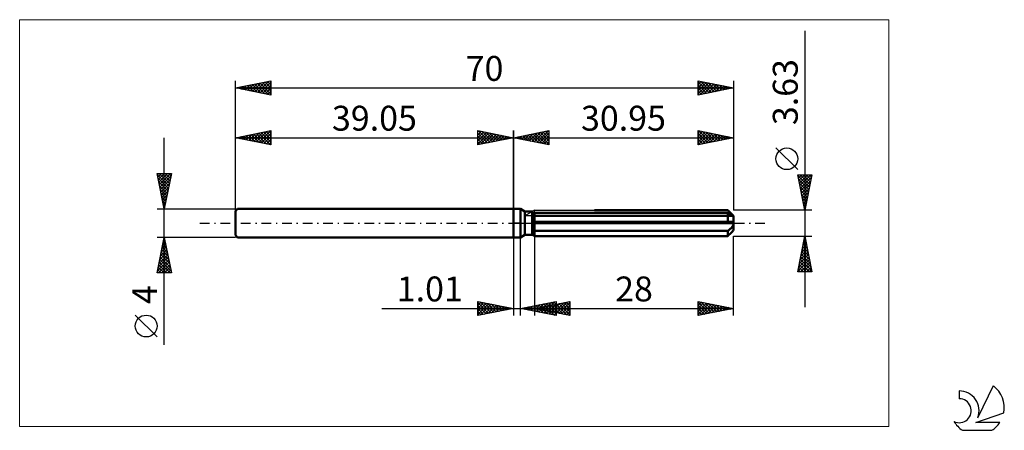
# Model space of a CAD drawing. Units: millimetres. Extents: x -69 to 69, y -29 to 29.
import ezdxf
from ezdxf.enums import TextEntityAlignment as Align

# ---------------------------------------------------------------- set-up
doc = ezdxf.new("R2010")
doc.units = ezdxf.units.MM
doc.header["$LTSCALE"] = 3.4
doc.linetypes.add('LONGDASH_DASH', pattern=[0.85, 0.4, -0.2, 0.05, -0.2])
for name, color, linetype in [('1', 4, 'CONTINUOUS'), ('2', 7, 'CONTINUOUS'), ('4', 2, 'LONGDASH_DASH'), ('CUT', 1, 'CONTINUOUS'), ('INFTOTAL', 9, 'CONTINUOUS'), ('NOCUT', 7, 'CONTINUOUS'), ('SK1', 4, 'CONTINUOUS'), ('SK2', 7, 'CONTINUOUS'), ('SK4', 2, 'LONGDASH_DASH'), ('SK6', 5, 'CONTINUOUS')]:
    doc.layers.add(name, color=color, linetype=linetype)
doc.styles.get("Standard").update_dxf_attribs({"font": 'Monospac821 BT'})

msp = doc.modelspace()

# ---------------------------------------------------------------- linework, layer by layer
at = {"layer": '1', "color": 4, "linetype": 'CONTINUOUS', "lineweight": 50}
for p, q in [((0, 2), (1, 2)), ((0, -2), (0, 2)), ((1.63, 1.63), (1, 2)), ((1, -2), (1, 2)), ((1.63, 1.63), (2.64, 1.63)), ((1.63, -1.63), (1.63, 1.63)), ((2.64, 1.62), (2.65, 1.63)), ((2.64, 1.62), (2.65, 1.63)), ((2.64, -1.63), (2.64, 1.63)), ((2.65, 1.63), (2.66, 1.64)), ((2.65, 1.63), (2.66, 1.64)), ((2.66, 1.64), (2.67, 1.64)), ((2.66, 1.64), (2.67, 1.64)), ((2.67, 1.64), (2.68, 1.65)), ((2.67, 1.64), (2.68, 1.65)), ((2.68, 1.65), (2.69, 1.66)), ((2.68, 1.65), (2.69, 1.66)), ((2.69, 1.66), (2.7, 1.66)), ((2.69, 1.66), (2.7, 1.66)), ((2.73, 1.38), (2.77, 1.4)), ((2.73, 1.38), (2.77, 1.4)), ((2.77, 1.4), (2.82, 1.42)), ((2.77, 1.4), (2.82, 1.42)), ((2.82, 1.42), (2.86, 1.44)), ((2.82, 1.42), (2.86, 1.44)), ((2.86, 1.44), (2.91, 1.46)), ((2.86, 1.44), (2.91, 1.46)), ((2.91, 1.46), (2.95, 1.47)), ((2.91, 1.46), (2.95, 1.47)), ((2.95, 1.47), (30.15, 1.47)), ((2.95, -1.81), (2.95, 1.47)), ((11.4, 1.81), (30.15, 1.81)), ((30.31, 1.64), (30.15, 1.81)), ((30.21, 1.43), (30.15, 1.47)), ((30.15, 0.18), (30.15, 1.47)), ((30.26, 1.4), (30.21, 1.43)), ((30.32, 1.36), (30.26, 1.4)), ((30.46, 1.5), (30.31, 1.64)), ((30.59, 1.36), (30.46, 1.5)), ((2.64, 1.35), (2.68, 1.36)), ((2.64, 1.35), (2.68, 1.36)), ((2.64, 0.18), (30.93, 0.18)), ((2.64, 0), (30.95, 0)), ((2.68, 1.36), (2.73, 1.38)), ((2.68, 1.36), (2.73, 1.38)), ((2.95, 1.01), (30.95, 1.01)), ((30.37, 1.32), (30.32, 1.36)), ((30.43, 1.29), (30.37, 1.32)), ((30.48, 1.25), (30.43, 1.29)), ((30.53, 1.22), (30.48, 1.25)), ((30.58, 1.19), (30.53, 1.22)), ((30.63, 1.17), (30.58, 1.19)), ((30.71, 1.24), (30.59, 1.36)), ((30.68, 1.14), (30.63, 1.17)), ((30.72, 1.12), (30.68, 1.14)), ((30.82, 1.13), (30.71, 1.24)), ((30.77, 1.1), (30.72, 1.12)), ((30.81, 1.08), (30.77, 1.1)), ((30.85, 1.06), (30.81, 1.08)), ((30.92, 1.03), (30.82, 1.13)), ((30.88, 1.04), (30.85, 1.06)), ((30.91, 1.03), (30.88, 1.04)), ((30.93, 1.02), (30.91, 1.03)), ((30.95, 1.02), (30.93, 1.02)), ((30.94, 0.16), (30.93, 0.18)), ((30.94, 0.13), (30.94, 0.16)), ((30.94, 0.1), (30.94, 0.13)), ((30.95, 0.08), (30.94, 0.1)), ((30.95, 1.01), (30.95, 1.02)), ((30.95, -1.01), (30.95, 1.01)), ((30.95, 0.05), (30.95, 0.08)), ((30.95, 0.03), (30.95, 0.05)), ((30.95, 0), (30.95, 0.03)), ((2.68, -0.94), (2.64, -0.92)), ((2.68, -0.94), (2.64, -0.92)), ((2.73, -0.96), (2.68, -0.94)), ((2.73, -0.96), (2.68, -0.94)), ((2.77, -0.98), (2.73, -0.96)), ((2.77, -0.98), (2.73, -0.96)), ((2.82, -1), (2.77, -0.98)), ((2.82, -1), (2.77, -0.98)), ((2.86, -1.02), (2.82, -1)), ((2.86, -1.02), (2.82, -1)), ((2.91, -1.04), (2.86, -1.02)), ((2.91, -1.04), (2.86, -1.02)), ((2.95, -1.06), (2.91, -1.04)), ((2.95, -1.06), (2.91, -1.04)), ((2.95, -1.06), (30.15, -1.06)), ((30.15, -1.06), (30.21, -1.02)), ((30.15, -1.81), (30.15, -1.06)), ((30.21, -1.02), (30.26, -0.98)), ((30.26, -0.98), (30.32, -0.94)), ((30.32, -0.94), (30.37, -0.89)), ((30.37, -0.89), (30.43, -0.85)), ((30.43, -0.85), (30.48, -0.8)), ((30.48, -0.8), (30.53, -0.75)), ((30.53, -0.75), (30.58, -0.7)), ((30.54, -1.41), (30.65, -1.3)), ((30.58, -0.7), (30.63, -0.65)), ((30.63, -0.65), (30.68, -0.59)), ((30.65, -1.3), (30.75, -1.2)), ((30.68, -0.59), (30.72, -0.54)), ((30.72, -0.54), (30.77, -0.48)), ((30.75, -1.2), (30.85, -1.1)), ((30.77, -0.48), (30.81, -0.42)), ((30.81, -0.42), (30.85, -0.36)), ((30.85, -0.36), (30.88, -0.29)), ((30.85, -1.1), (30.93, -1.01)), ((30.88, -0.29), (30.91, -0.22)), ((30.91, -0.22), (30.93, -0.15)), ((30.92, -1.03), (30.93, -1.02)), ((30.93, -0.15), (30.95, -0.07)), ((30.93, -1.01), (30.95, -1.01)), ((30.93, -1.02), (30.94, -1.02)), ((30.94, -1.02), (30.95, -1.02)), ((30.94, -1.02), (30.94, -1.02)), ((30.95, -0.07), (30.95, 0)), ((30.95, -1.02), (30.95, -1.01)), ((30.95, -1.02), (30.95, -1.02)), ((0, -2), (1, -2)), ((1, -2), (1.63, -1.63)), ((1.63, -1.63), (2.64, -1.63)), ((2.68, -1.65), (2.64, -1.62)), ((2.68, -1.65), (2.64, -1.62)), ((2.72, -1.67), (2.68, -1.65)), ((2.72, -1.67), (2.68, -1.65)), ((2.77, -1.7), (2.72, -1.67)), ((2.77, -1.7), (2.72, -1.67)), ((2.81, -1.73), (2.77, -1.7)), ((2.81, -1.73), (2.77, -1.7)), ((2.86, -1.75), (2.81, -1.73)), ((2.86, -1.75), (2.81, -1.73)), ((2.9, -1.78), (2.86, -1.75)), ((2.9, -1.78), (2.86, -1.75)), ((2.95, -1.81), (2.9, -1.78)), ((2.95, -1.81), (2.9, -1.78)), ((2.95, -1.81), (30.15, -1.81)), ((30.15, -1.81), (30.29, -1.66)), ((30.29, -1.66), (30.42, -1.53)), ((30.42, -1.53), (30.54, -1.41))]:
    msp.add_line(p, q, dxfattribs=at)
at = {"layer": '2', "color": 7, "linetype": 'CONTINUOUS', "lineweight": 25}
for p, q in [((40.95, 27.03), (40.95, -11.82)), ((0, 0), (0, 13)), ((0, 12), (5, 13)), ((1.51, 11.7), (2.27, 12.45)), ((1.87, 11.63), (2.8, 12.56)), ((2.22, 11.56), (3.33, 12.67)), ((2.37, 12.47), (3.56, 11.29)), ((2.58, 11.48), (3.86, 12.77)), ((2.73, 12.55), (4.09, 11.18)), ((2.93, 11.41), (4.39, 12.88)), ((3.08, 12.62), (4.62, 11.08)), ((3.28, 11.34), (4.92, 12.98)), ((3.44, 12.69), (5, 11.12)), ((3.64, 11.27), (5, 12.64)), ((3.79, 12.76), (5, 11.55)), ((4.14, 12.83), (5, 11.97)), ((4.5, 12.9), (5, 12.39)), ((4.85, 12.97), (5, 12.82)), ((5, 13), (5, 11)), ((25.95, 11), (25.95, 13)), ((25.95, 13), (30.95, 12)), ((25.95, 12.67), (26.22, 12.95)), ((25.95, 12.25), (26.58, 12.87)), ((25.95, 11.83), (26.93, 12.8)), ((25.95, 11.4), (27.28, 12.73)), ((25.95, 12.66), (27.33, 11.28)), ((25.98, 11.01), (27.64, 12.66)), ((26.05, 12.98), (27.69, 11.35)), ((26.51, 11.11), (27.99, 12.59)), ((26.58, 12.87), (28.04, 11.42)), ((27.04, 11.22), (28.34, 12.52)), ((27.11, 12.77), (28.39, 11.49)), ((27.57, 11.32), (28.7, 12.45)), ((27.64, 12.66), (28.75, 11.56)), ((28.17, 12.56), (29.1, 11.63)), ((30.95, 13), (30.95, 1.81)), ((0, 12), (30.95, 12)), ((5, 11), (0, 12)), ((0.1, 11.98), (0.15, 12.03)), ((0.25, 12.05), (0.38, 11.92)), ((0.45, 11.91), (0.68, 12.14)), ((0.61, 12.12), (0.91, 11.82)), ((0.81, 11.84), (1.21, 12.24)), ((0.96, 12.19), (1.44, 11.71)), ((1.16, 11.77), (1.74, 12.35)), ((1.31, 12.26), (1.97, 11.61)), ((1.67, 12.33), (2.5, 11.5)), ((2.02, 12.4), (3.03, 11.39)), ((3.99, 11.2), (5, 12.21)), ((4.34, 11.13), (5, 11.79)), ((4.7, 11.06), (5, 11.36)), ((25.95, 12.23), (26.98, 11.21)), ((30.95, 12), (25.95, 11)), ((25.95, 11.81), (26.62, 11.13)), ((25.95, 11.39), (26.27, 11.06)), ((28.1, 11.43), (29.05, 12.38)), ((28.63, 11.54), (29.4, 12.31)), ((28.7, 12.45), (29.45, 11.7)), ((29.16, 11.64), (29.76, 12.24)), ((29.23, 12.34), (29.81, 11.77)), ((29.69, 11.75), (30.11, 12.17)), ((29.77, 12.24), (30.16, 11.84)), ((30.22, 11.85), (30.46, 12.1)), ((30.3, 12.13), (30.51, 11.91)), ((30.75, 11.96), (30.82, 12.03)), ((30.83, 12.02), (30.87, 11.98)), ((39.95, 7.52), (36.89, 10.58)), ((40.95, 1.81), (39.95, 6.81)), ((39.95, 6.81), (41.95, 6.81)), ((39.97, 6.69), (40.1, 6.81)), ((39.97, 6.7), (41.6, 5.07)), ((40.05, 6.34), (40.52, 6.81)), ((40.08, 6.16), (41.53, 4.71)), ((40.12, 5.99), (40.94, 6.81)), ((40.19, 5.63), (41.37, 6.81)), ((40.19, 5.63), (41.46, 4.36)), ((40.26, 5.28), (41.79, 6.81)), ((40.28, 6.81), (41.67, 5.42)), ((40.33, 4.93), (41.88, 6.48)), ((40.4, 4.57), (41.78, 5.95)), ((40.7, 6.81), (41.74, 5.78)), ((41.95, 6.81), (40.95, 1.81)), ((41.13, 6.81), (41.81, 6.13)), ((41.55, 6.81), (41.88, 6.48)), ((40.29, 5.1), (41.39, 4.01)), ((40.4, 4.57), (41.32, 3.65)), ((40.47, 4.22), (41.67, 5.42)), ((40.54, 3.86), (41.56, 4.89)), ((40.61, 3.51), (41.46, 4.36)), ((40.5, 4.04), (41.25, 3.3)), ((40.61, 3.51), (41.18, 2.95)), ((40.68, 3.16), (41.35, 3.83)), ((40.72, 2.98), (41.11, 2.59)), ((40.75, 2.8), (41.25, 3.3)), ((40.82, 2.45), (41.14, 2.77)), ((41.95, 1.81), (30.95, 1.81)), ((40.82, 2.45), (41.03, 2.24)), ((40.89, 2.1), (41.03, 2.24)), ((40.93, 1.92), (40.96, 1.89)), ((0, -2), (0, -13)), ((1.01, -13), (1.01, -2)), ((2.95, -1.81), (2.95, -13)), ((30.95, -1.81), (41.95, -1.81)), ((30.95, -13), (30.95, -1.81)), ((39.95, -6.82), (40.95, -1.81)), ((40.7, -3.05), (41.11, -2.64)), ((40.79, -2.61), (41.19, -3)), ((40.81, -2.52), (41.04, -2.28)), ((40.86, -2.25), (41.08, -2.47)), ((40.92, -1.99), (40.97, -1.93)), ((40.93, -1.9), (40.98, -1.94)), ((40.95, -1.81), (41.95, -6.82)), ((40.28, -5.17), (41.4, -4.05)), ((40.38, -4.64), (41.33, -3.7)), ((40.49, -4.11), (41.26, -3.35)), ((40.51, -4.02), (41.61, -5.13)), ((40.58, -3.67), (41.51, -4.6)), ((40.6, -3.58), (41.19, -2.99)), ((40.65, -3.31), (41.4, -4.06)), ((40.72, -2.96), (41.29, -3.53)), ((39.96, -6.76), (41.61, -5.11)), ((40.07, -6.23), (41.54, -4.76)), ((40.17, -5.7), (41.47, -4.41)), ((40.23, -5.44), (41.6, -6.82)), ((40.3, -5.08), (41.93, -6.72)), ((40.33, -6.82), (41.68, -5.47)), ((40.37, -4.73), (41.82, -6.19)), ((40.44, -4.38), (41.72, -5.66)), ((41.95, -6.82), (39.95, -6.82)), ((40.01, -6.5), (40.33, -6.82)), ((40.08, -6.14), (40.76, -6.82)), ((40.16, -5.79), (41.18, -6.82)), ((40.76, -6.82), (41.75, -5.82)), ((41.18, -6.82), (41.82, -6.17)), ((41.6, -6.82), (41.89, -6.53)), ((-5, -13), (-5, -11)), ((-5, -11), (0, -12)), ((-5, -11.16), (-4.86, -11.03)), ((-4.67, -11.07), (-3.12, -12.62)), ((1.01, -12), (6.01, -11)), ((2.95, -12), (7.95, -11)), ((4.26, -12.65), (5.89, -11.02)), ((6.01, -11), (6.01, -13)), ((6.01, -11), (6.01, -11)), ((7.8, -11.03), (7.95, -11.18)), ((7.95, -11), (7.95, -13)), ((25.95, -13), (25.95, -11)), ((25.95, -11), (30.95, -12)), ((25.95, -11.14), (26.07, -11.02)), ((-18.48, -12), (11.01, -12)), ((-5, -11.59), (-4.51, -11.1)), ((-5, -11.16), (-3.47, -12.69)), ((-5, -12.01), (-4.16, -11.17)), ((-5, -12.44), (-3.8, -11.24)), ((-5, -12.86), (-3.45, -11.31)), ((-5, -11.59), (-3.82, -12.76)), ((0, -12), (-5, -13)), ((-5, -12.01), (-4.18, -12.84)), ((-5, -12.44), (-4.53, -12.91)), ((-4.64, -12.93), (-3.1, -11.38)), ((-4.14, -11.17), (-2.76, -12.55)), ((-4.11, -12.82), (-2.74, -11.45)), ((-3.61, -11.28), (-2.41, -12.48)), ((-3.58, -12.72), (-2.39, -11.52)), ((-3.08, -11.38), (-2.06, -12.41)), ((-3.05, -12.61), (-2.03, -11.59)), ((-2.55, -11.49), (-1.7, -12.34)), ((-2.52, -12.5), (-1.68, -11.66)), ((-2.02, -11.6), (-1.35, -12.27)), ((-1.99, -12.4), (-1.33, -11.73)), ((-1.49, -11.7), (-1, -12.2)), ((-1.46, -12.29), (-0.97, -11.81)), ((-0.96, -11.81), (-0.64, -12.13)), ((-0.93, -12.19), (-0.62, -11.88)), ((-0.43, -11.91), (-0.29, -12.06)), ((-0.4, -12.08), (-0.27, -11.95)), ((6.01, -13), (1.01, -12)), ((1.06, -11.99), (1.08, -12.01)), ((1.08, -12.01), (1.11, -11.98)), ((1.41, -11.92), (1.61, -12.12)), ((1.43, -12.08), (1.64, -11.87)), ((1.77, -11.85), (2.14, -12.23)), ((1.79, -12.16), (2.17, -11.77)), ((2.12, -11.78), (2.67, -12.33)), ((2.14, -12.23), (2.7, -11.66)), ((2.47, -11.71), (3.2, -12.44)), ((2.49, -12.3), (3.24, -11.55)), ((2.83, -11.64), (3.73, -12.54)), ((2.85, -12.37), (3.77, -11.45)), ((2.95, -12), (30.95, -12)), ((7.95, -13), (2.95, -12)), ((3.18, -11.57), (4.26, -12.65)), ((3.2, -12.44), (4.3, -11.34)), ((3.2, -11.95), (3.33, -12.08)), ((3.22, -12.05), (3.36, -11.92)), ((3.53, -11.5), (4.79, -12.76)), ((3.55, -12.51), (4.83, -11.24)), ((3.55, -11.88), (3.86, -12.18)), ((3.58, -12.13), (3.89, -11.81)), ((3.89, -11.42), (5.32, -12.86)), ((3.91, -12.58), (5.36, -11.13)), ((3.91, -11.81), (4.39, -12.29)), ((3.93, -12.2), (4.42, -11.71)), ((4.24, -11.35), (5.85, -12.97)), ((4.26, -11.74), (4.92, -12.39)), ((4.28, -12.27), (4.95, -11.6)), ((4.59, -11.28), (6.01, -12.7)), ((4.61, -12.72), (6.01, -11.33)), ((4.61, -11.67), (5.45, -12.5)), ((4.64, -12.34), (5.48, -11.49)), ((4.95, -11.21), (6.01, -12.28)), ((4.97, -11.6), (5.98, -12.61)), ((4.97, -12.79), (6.01, -11.75)), ((4.99, -12.41), (6.01, -11.39)), ((5.3, -11.14), (6.01, -11.85)), ((5.32, -11.53), (6.51, -12.71)), ((5.32, -12.86), (6.01, -12.17)), ((5.34, -12.48), (6.54, -11.28)), ((5.65, -11.07), (6.01, -11.43)), ((5.68, -11.45), (7.04, -12.82)), ((5.7, -12.55), (7.07, -11.18)), ((6.03, -11.38), (7.57, -12.92)), ((6.05, -12.62), (7.6, -11.07)), ((6.38, -11.31), (7.95, -12.88)), ((6.4, -12.69), (7.95, -11.14)), ((6.74, -11.24), (7.95, -12.46)), ((6.76, -12.76), (7.95, -11.57)), ((7.09, -11.17), (7.95, -12.03)), ((7.11, -12.83), (7.95, -11.99)), ((7.44, -11.1), (7.95, -11.61)), ((7.46, -12.9), (7.95, -12.42)), ((25.95, -11.57), (26.42, -11.09)), ((25.95, -11.1), (27.53, -12.68)), ((25.95, -11.99), (26.78, -11.17)), ((25.95, -12.42), (27.13, -11.24)), ((25.95, -12.84), (27.48, -11.31)), ((25.95, -11.53), (27.18, -12.75)), ((25.95, -11.95), (26.83, -12.82)), ((30.95, -12), (25.95, -13)), ((25.95, -12.37), (26.47, -12.9)), ((26.28, -12.93), (27.84, -11.38)), ((26.35, -11.08), (27.89, -12.61)), ((26.81, -12.83), (28.19, -11.45)), ((26.88, -11.19), (28.24, -12.54)), ((27.34, -12.72), (28.54, -11.52)), ((27.42, -11.29), (28.59, -12.47)), ((27.87, -12.62), (28.9, -11.59)), ((27.95, -11.4), (28.95, -12.4)), ((28.4, -12.51), (29.25, -11.66)), ((28.48, -11.51), (29.3, -12.33)), ((28.93, -12.4), (29.6, -11.73)), ((29.01, -11.61), (29.65, -12.26)), ((29.46, -12.3), (29.96, -11.8)), ((29.54, -11.72), (30.01, -12.19)), ((29.99, -12.19), (30.31, -11.87)), ((30.07, -11.82), (30.36, -12.12)), ((30.52, -12.09), (30.67, -11.94)), ((30.6, -11.93), (30.71, -12.05)), ((-5, -12.86), (-4.88, -12.98)), ((5.68, -12.93), (6.01, -12.6)), ((7.82, -12.97), (7.95, -12.84)), ((25.95, -12.8), (26.12, -12.97))]:
    msp.add_line(p, q, dxfattribs=at)
msp.add_circle((38.42, 9.05), 1.53, dxfattribs=at)
at = {"layer": '4', "color": 2, "linetype": 'LONGDASH_DASH', "lineweight": 25}
msp.add_line((0, 0), (30.95, 0), dxfattribs=at)
at = {"layer": 'CUT', "color": 1, "linetype": 'CONTINUOUS', "lineweight": 25}
for p, q in [((1.56, 1.01), (2.95, 1.81)), ((2.95, 1.81), (30.15, 1.81)), ((30.15, 1.81), (30.95, 1.01)), ((30.95, 1.01), (1.56, 1.01))]:
    msp.add_line(p, q, dxfattribs=at)
at = {"layer": 'INFTOTAL', "color": 9, "linetype": 'CONTINUOUS', "lineweight": 18}
for p, q in [((52.75, 28.6), (-69.36, 28.6)), ((-69.36, 28.6), (-69.36, -28.6)), ((52.75, -28.6), (52.75, 28.6)), ((-69.36, -28.6), (52.75, -28.6))]:
    msp.add_line(p, q, dxfattribs=at)
at = {"layer": 'NOCUT', "color": 7, "linetype": 'CONTINUOUS', "lineweight": 25}
for p, q in [((0, 0), (0, 2)), ((0, 2), (1, 2)), ((1.63, 1.63), (1, 2)), ((2.64, 1.63), (1.63, 1.63)), ((2.95, 1.81), (2.64, 1.63)), ((2.95, 1.01), (2.95, 1.81)), ((1, 0), (0, 0)), ((1, 0), (30.95, 0)), ((30.95, 1.01), (2.95, 1.01)), ((30.95, 0), (30.95, 1.01))]:
    msp.add_line(p, q, dxfattribs=at)
at = {"layer": 'SK1', "color": 4, "linetype": 'CONTINUOUS', "lineweight": 50}
for p, q in [((-38.75, 2), (-39.05, 1.7)), ((-39.05, 1.7), (-39.05, -1.7)), ((0, 2), (-38.75, 2)), ((-39.05, -1.7), (-38.75, -2)), ((-38.75, -2), (0, -2))]:
    msp.add_line(p, q, dxfattribs=at)
at = {"layer": 'SK2', "color": 7, "linetype": 'CONTINUOUS', "lineweight": 25}
for p, q in [((-39.05, 0), (-39.05, 20)), ((-39.05, 19), (-34.05, 20)), ((-37.7, 18.73), (-37.02, 19.41)), ((-37.34, 18.66), (-36.49, 19.51)), ((-37.01, 19.41), (-35.98, 18.39)), ((-36.99, 18.59), (-35.96, 19.62)), ((-36.65, 19.48), (-35.45, 18.28)), ((-36.64, 18.52), (-35.43, 19.72)), ((-36.3, 19.55), (-34.92, 18.17)), ((-36.28, 18.45), (-34.9, 19.83)), ((-35.95, 19.62), (-34.39, 18.07)), ((-35.93, 18.38), (-34.37, 19.94)), ((-35.59, 19.69), (-34.05, 18.15)), ((-35.58, 18.31), (-34.05, 19.83)), ((-35.24, 19.76), (-34.05, 18.57)), ((-35.22, 18.23), (-34.05, 19.41)), ((-34.88, 19.83), (-34.05, 19)), ((-34.53, 19.9), (-34.05, 19.42)), ((-34.18, 19.97), (-34.05, 19.85)), ((-34.05, 20), (-34.05, 18)), ((25.95, 18), (25.95, 20)), ((25.95, 20), (30.95, 19)), ((25.95, 19.89), (26.05, 19.98)), ((25.95, 19.46), (26.4, 19.91)), ((25.95, 19.87), (27.51, 18.31)), ((25.95, 19.04), (26.75, 19.84)), ((25.95, 18.61), (27.11, 19.77)), ((25.95, 18.19), (27.46, 19.7)), ((25.95, 19.45), (27.16, 18.24)), ((26.24, 18.06), (27.81, 19.63)), ((26.32, 19.93), (27.86, 18.38)), ((26.77, 18.16), (28.17, 19.56)), ((26.85, 19.82), (28.22, 18.45)), ((27.3, 18.27), (28.52, 19.49)), ((27.38, 19.71), (28.57, 18.52)), ((27.84, 18.38), (28.87, 19.42)), ((27.91, 19.61), (28.92, 18.59)), ((28.44, 19.5), (29.28, 18.67)), ((28.97, 19.4), (29.63, 18.74)), ((30.95, 20), (30.95, 1.81)), ((-39.05, 19), (30.95, 19)), ((-34.05, 18), (-39.05, 19)), ((-38.77, 19.06), (-38.64, 18.92)), ((-38.76, 18.94), (-38.61, 19.09)), ((-38.42, 19.13), (-38.11, 18.81)), ((-38.4, 18.87), (-38.08, 19.19)), ((-38.07, 19.2), (-37.58, 18.71)), ((-38.05, 18.8), (-37.55, 19.3)), ((-37.71, 19.27), (-37.04, 18.6)), ((-37.36, 19.34), (-36.51, 18.49)), ((-34.87, 18.16), (-34.05, 18.98)), ((-34.52, 18.09), (-34.05, 18.56)), ((-34.16, 18.02), (-34.05, 18.13)), ((25.95, 19.02), (26.8, 18.17)), ((30.95, 19), (25.95, 18)), ((25.95, 18.6), (26.45, 18.1)), ((25.95, 18.17), (26.09, 18.03)), ((28.37, 18.48), (29.23, 19.34)), ((28.9, 18.59), (29.58, 19.27)), ((29.43, 18.7), (29.93, 19.2)), ((29.5, 19.29), (29.98, 18.81)), ((29.96, 18.8), (30.29, 19.13)), ((30.03, 19.18), (30.34, 18.88)), ((30.49, 18.91), (30.64, 19.06)), ((30.56, 19.08), (30.69, 18.95)), ((-39.05, 2), (-39.05, 13)), ((-39.05, 12), (-34.05, 13)), ((-37.52, 11.69), (-36.76, 12.46)), ((-37.17, 11.62), (-36.23, 12.56)), ((-36.81, 11.55), (-35.7, 12.67)), ((-36.48, 12.51), (-35.19, 11.23)), ((-36.46, 11.48), (-35.16, 12.78)), ((-36.12, 12.59), (-34.66, 11.12)), ((-36.11, 11.41), (-34.63, 12.88)), ((-35.77, 12.66), (-34.13, 11.02)), ((-35.75, 11.34), (-34.1, 12.99)), ((-35.41, 12.73), (-34.05, 11.36)), ((-35.4, 11.27), (-34.05, 12.62)), ((-35.06, 12.8), (-34.05, 11.79)), ((-34.71, 12.87), (-34.05, 12.21)), ((-34.35, 12.94), (-34.05, 12.64)), ((-34.05, 13), (-34.05, 11)), ((-5, 11), (-5, 13)), ((-5, 13), (0, 12)), ((-5, 12.82), (-4.85, 12.97)), ((-5, 12.39), (-4.5, 12.9)), ((-5, 11.97), (-4.14, 12.83)), ((-5, 11.55), (-3.79, 12.76)), ((-5, 11.12), (-3.44, 12.69)), ((-5, 12.64), (-3.64, 11.27)), ((-4.92, 12.98), (-3.28, 11.34)), ((-4.62, 11.08), (-3.08, 12.62)), ((-4.39, 12.88), (-2.93, 11.41)), ((-4.09, 11.18), (-2.73, 12.55)), ((-3.86, 12.77), (-2.58, 11.48)), ((-3.56, 11.29), (-2.37, 12.47)), ((-3.33, 12.67), (-2.22, 11.56)), ((-2.8, 12.56), (-1.87, 11.63)), ((-2.27, 12.45), (-1.51, 11.7)), ((0, 13), (0, 2)), ((-49.05, -17.11), (-49.05, 12)), ((-39.05, 12), (0, 12)), ((-34.05, 11), (-39.05, 12)), ((-38.95, 12.02), (-38.9, 11.97)), ((-38.93, 11.98), (-38.88, 12.03)), ((-38.6, 12.09), (-38.37, 11.86)), ((-38.58, 11.91), (-38.35, 12.14)), ((-38.24, 12.16), (-37.84, 11.76)), ((-38.23, 11.84), (-37.82, 12.25)), ((-37.89, 12.23), (-37.31, 11.65)), ((-37.87, 11.76), (-37.29, 12.35)), ((-37.54, 12.3), (-36.78, 11.55)), ((-37.18, 12.37), (-36.25, 11.44)), ((-36.83, 12.44), (-35.72, 11.33)), ((-35.05, 11.2), (-34.05, 12.19)), ((-34.69, 11.13), (-34.05, 11.77)), ((-34.34, 11.06), (-34.05, 11.35)), ((-5, 12.21), (-3.99, 11.2)), ((0, 12), (-5, 11)), ((-5, 11.79), (-4.34, 11.13)), ((-5, 11.36), (-4.7, 11.06)), ((-3.03, 11.39), (-2.02, 12.4)), ((-2.5, 11.5), (-1.67, 12.33)), ((-1.97, 11.61), (-1.31, 12.26)), ((-1.74, 12.35), (-1.16, 11.77)), ((-1.44, 11.71), (-0.96, 12.19)), ((-1.21, 12.24), (-0.81, 11.84)), ((-0.91, 11.82), (-0.61, 12.12)), ((-0.68, 12.14), (-0.45, 11.91)), ((-0.38, 11.92), (-0.25, 12.05)), ((-0.15, 12.03), (-0.1, 11.98)), ((-49.05, 2), (-50.05, 7)), ((-50.05, 7), (-48.05, 7)), ((-50.02, 6.83), (-49.85, 7)), ((-49.95, 6.48), (-49.43, 7)), ((-49.88, 6.13), (-49, 7)), ((-49.8, 5.77), (-48.58, 7)), ((-49.75, 7), (-48.33, 5.59)), ((-49.73, 5.42), (-48.15, 7)), ((-49.32, 7), (-48.26, 5.94)), ((-48.05, 7), (-49.05, 2)), ((-48.9, 7), (-48.19, 6.29)), ((-48.47, 7), (-48.12, 6.65)), ((-48.05, 7), (-48.05, 7)), ((-50.02, 6.85), (-48.4, 5.23)), ((-49.91, 6.32), (-48.47, 4.88)), ((-49.81, 5.79), (-48.55, 4.52)), ((-49.66, 5.07), (-48.13, 6.6)), ((-49.59, 4.71), (-48.24, 6.07)), ((-49.52, 4.36), (-48.34, 5.54)), ((-49.7, 5.26), (-48.62, 4.17)), ((-49.6, 4.73), (-48.69, 3.82)), ((-49.49, 4.2), (-48.76, 3.46)), ((-49.45, 4.01), (-48.45, 5.01)), ((-49.38, 3.65), (-48.55, 4.48)), ((-49.38, 3.67), (-48.83, 3.11)), ((-49.31, 3.3), (-48.66, 3.95)), ((-49.28, 3.14), (-48.9, 2.76)), ((-49.24, 2.95), (-48.77, 3.42)), ((-49.17, 2.59), (-48.87, 2.89)), ((-50.05, 2), (-39.05, 2)), ((-49.17, 2.61), (-48.97, 2.4)), ((-49.1, 2.24), (-48.98, 2.36)), ((-49.07, 2.08), (-49.04, 2.05)), ((-49.05, -2), (-50.05, -2)), ((-50.05, -7), (-49.05, -2)), ((-49.25, -3.01), (-48.92, -2.67)), ((-49.18, -2.66), (-48.85, -2.98)), ((-49.15, -2.48), (-48.99, -2.32)), ((-49.11, -2.3), (-48.96, -2.45)), ((-39.05, -2), (-49.05, -2)), ((-49.05, -2), (-48.05, -7)), ((-49.68, -5.13), (-48.63, -4.09)), ((-49.57, -4.6), (-48.7, -3.73)), ((-49.46, -4.07), (-48.77, -3.38)), ((-49.46, -4.07), (-48.43, -5.11)), ((-49.39, -3.72), (-48.53, -4.58)), ((-49.36, -3.54), (-48.85, -3.02)), ((-49.32, -3.36), (-48.64, -4.05)), ((-49.25, -3.01), (-48.75, -3.52)), ((-49.99, -6.72), (-48.42, -5.15)), ((-49.89, -6.19), (-48.49, -4.79)), ((-49.85, -7), (-48.35, -5.5)), ((-49.78, -5.66), (-48.56, -4.44)), ((-49.75, -5.48), (-48.23, -7)), ((-49.68, -5.13), (-48.11, -6.7)), ((-49.61, -4.78), (-48.22, -6.17)), ((-49.53, -4.42), (-48.32, -5.64)), ((-50.03, -6.9), (-49.93, -7)), ((-49.96, -6.55), (-49.5, -7)), ((-49.89, -6.19), (-49.08, -7)), ((-49.82, -5.84), (-48.66, -7)), ((-49.43, -7), (-48.28, -5.85)), ((-49, -7), (-48.21, -6.21)), ((-48.58, -7), (-48.14, -6.56)), ((-48.15, -7), (-48.07, -6.91)), ((-48.05, -7), (-50.05, -7)), ((-50.05, -15.99), (-53.11, -12.93))]:
    msp.add_line(p, q, dxfattribs=at)
msp.add_circle((-51.58, -14.46), 1.53, dxfattribs=at)
at = {"layer": 'SK4', "color": 2, "linetype": 'LONGDASH_DASH', "lineweight": 25}
msp.add_line((-44.05, 0), (35.95, 0), dxfattribs=at)
at = {"layer": 'SK6', "color": 5, "linetype": 'CONTINUOUS', "lineweight": 25}
for p, q in [((67.43, -22.88), (65.24, -27.34)), ((62.64, -23.58), (62.64, -24.69)), ((64.98, -28.04), (68.9, -26.68)), ((68.34, -28.04), (64.98, -28.04)), ((63.1, -29.12), (67.24, -29.12))]:
    msp.add_line(p, q, dxfattribs=at)
for centre, radius, start, end in [((65.17, -25.93), 3.8, 348.7239, 53.4691), ((62.65, -26.37), 1.68, 243.4215, 90.3602), ((62.66, -26.35), 2.76, 338.9379, 90.4446), ((65.17, -25.93), 3.8, 210.5484, 236.978), ((65.17, -25.93), 3.8, 303.022, 326.3732)]:
    msp.add_arc(centre, radius, start, end, dxfattribs=at)

# ---------------------------------------------------------------- texts
at = {"layer": '2', "color": 7, "linetype": 'CONTINUOUS', "lineweight": 25}
msp.add_text('3.63', height=3.5, rotation=90, dxfattribs=at).set_placement((39.95, 18.42), align=Align.CENTER)
for s, p in [('30.95', (15.47, 13)), ('1.01', (-11.74, -11)), ('28', (16.95, -11))]:
    msp.add_text(s, height=3.5, dxfattribs=at).set_placement(p, align=Align.CENTER)
at = {"layer": 'SK2', "color": 7, "linetype": 'CONTINUOUS', "lineweight": 25}
for s, p in [('70', (-4.05, 20)), ('39.05', (-19.52, 13))]:
    msp.add_text(s, height=3.5, dxfattribs=at).set_placement(p, align=Align.CENTER)
msp.add_text('4', height=3.5, rotation=90, dxfattribs=at).set_placement((-50.05, -10.05), align=Align.CENTER)

doc.saveas('drawing.dxf')
